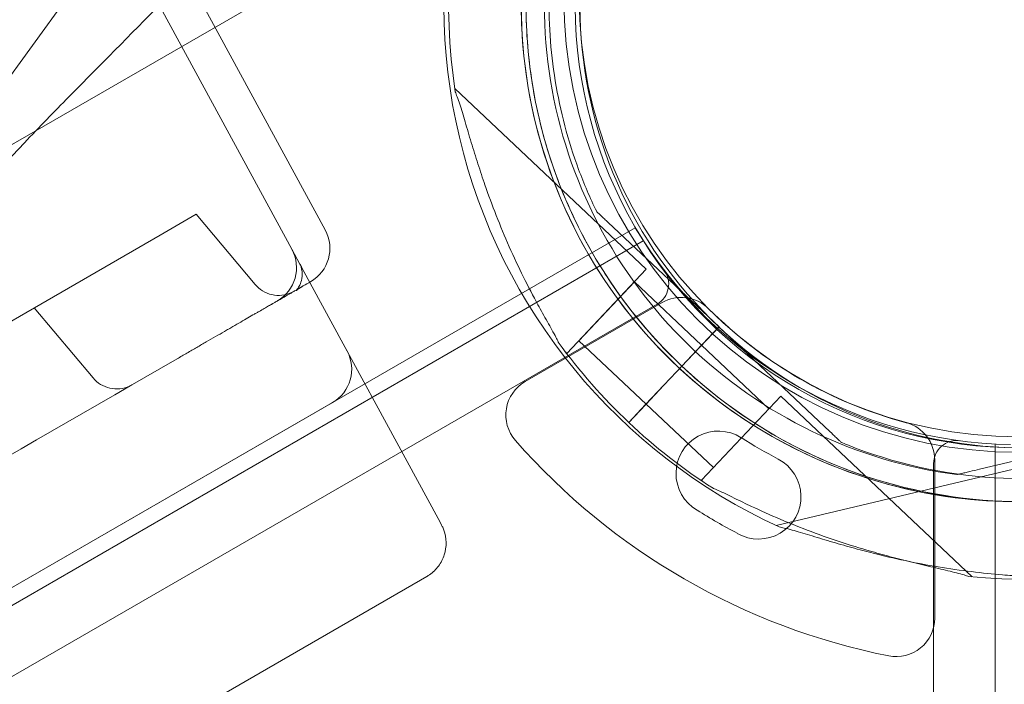
# Model space of a CAD drawing. Units: millimetres. Extents: x 8331 to 205826, y -69195 to 157953.
# Drawn here: x 89935 to 90063, y 69510 to 69596 of the extents above; entities that cross this region are included whole.
import ezdxf

# ---------------------------------------------------------------- set-up
doc = ezdxf.new("R2010")
doc.units = ezdxf.units.MM
doc.header["$MEASUREMENT"] = 0

msp = doc.modelspace()

# ---------------------------------------------------------------- linework, layer by layer
at = {"color": 0, "linetype": 'Continuous', "lineweight": 0}
for p, q in [((90081.95, 69793.22), (89734.36, 69314.79)), ((89991.17, 69613.19), (89119.52, 69109.95)), ((89957.64, 69599.84), (89974.41, 69568.96)), ((89953.31, 69597.34), (89970.08, 69566.46)), ((90016.08, 69563.86), (89991.23, 69587.31)), ((89953.01, 69568.3), (89957.67, 69570.99)), ((89957.67, 69570.99), (89965.31, 69561.9)), ((90009.64, 69571.34), (90009.64, 69571.34)), ((89145.56, 69067.46), (90014.63, 69569.25)), ((89913.43, 69545.45), (89953.01, 69568.3)), ((90025.51, 69556.37), (90011.82, 69569.28)), ((90011.82, 69569.28), (90025.51, 69556.37)), ((90015.69, 69567.55), (89111.43, 69045.45)), ((89970.08, 69566.46), (89971.12, 69564.54)), ((89989.05, 69531.52), (89971.4, 69564.03)), ((90005.78, 69552.95), (90016.08, 69563.86)), ((90007.33, 69554.59), (90014.53, 69562.23)), ((90023.26, 69553.99), (90014.53, 69562.23)), ((89117.64, 69039.8), (90017.48, 69559.35)), ((90000.35, 69549.28), (90018.12, 69559.54)), ((90000.35, 69549.28), (90018.12, 69559.54)), ((89936.66, 69558.86), (89944.29, 69549.76)), ((90021.39, 69552.01), (90025.51, 69556.37)), ((90025.51, 69556.37), (90021.39, 69552.01)), ((90025.5, 69556.37), (90021.39, 69552.01)), ((90021.39, 69552.01), (90025.5, 69556.37)), ((90025.5, 69556.37), (90039.19, 69543.46)), ((90025.5, 69556.37), (90025.5, 69556.37)), ((90039.19, 69543.46), (90025.5, 69556.37)), ((90025.51, 69556.37), (90025.51, 69556.37)), ((90016.06, 69546.35), (90007.33, 69554.59)), ((90005.78, 69552.95), (90005.58, 69553.14)), ((90021.39, 69552.01), (90023.26, 69553.99)), ((90021.39, 69552.01), (90023.26, 69553.99)), ((90031.99, 69545.76), (90023.26, 69553.99)), ((90021.39, 69552.01), (90020.7, 69551.28)), ((90021.39, 69552.01), (90020.7, 69551.28)), ((90018.36, 69548.8), (90020.01, 69550.55)), ((90020.01, 69550.55), (90018.36, 69548.8)), ((90020.01, 69550.55), (90018.36, 69548.8)), ((90018.36, 69548.8), (90020.01, 69550.55)), ((90020.7, 69551.28), (90020.01, 69550.55)), ((90020.7, 69551.28), (90020.01, 69550.55)), ((90020.7, 69551.28), (90020.7, 69551.28)), ((90018.36, 69548.8), (90015.99, 69546.29)), ((90018.36, 69548.8), (90016, 69546.29)), ((89975.23, 69546.49), (89149.88, 69069.97)), ((89975.23, 69546.49), (89975.35, 69546.56)), ((90024.78, 69538.12), (90016.05, 69546.36)), ((90023.24, 69536.48), (90033.53, 69547.39)), ((90058.38, 69523.95), (90033.53, 69547.39)), ((90013.81, 69543.98), (90016, 69546.29)), ((90016, 69546.29), (90013.81, 69543.98)), ((90013.81, 69543.98), (90015.99, 69546.29)), ((90015.99, 69546.29), (90013.81, 69543.98)), ((90041.37, 69541.4), (90041.37, 69541.4)), ((90077.61, 69542.25), (90059.31, 69537.91)), ((90059.31, 69537.91), (90077.61, 69542.25)), ((90061.37, 68497.03), (90061.35, 69541.19)), ((90053.5, 69539.12), (90053.5, 69518.59)), ((90053.5, 69539.12), (90053.5, 69518.59)), ((90066.17, 69538.49), (90032.93, 69530.61)), ((90053.35, 69538.64), (90053.37, 68499.58)), ((90023.44, 69536.29), (90023.24, 69536.48)), ((90056.39, 69537.22), (90056.39, 69537.22)), ((90022.69, 69532.59), (90022.69, 69532.59)), ((90022.69, 69532.59), (90022.69, 69532.59)), ((89989.05, 69531.52), (89989.49, 69530.71)), ((90027.88, 69529.59), (90027.88, 69529.59)), ((90027.88, 69529.59), (90027.88, 69529.59)), ((89987.6, 69524), (89744.34, 69383.55)), ((89987.6, 69524), (89987.6, 69524))]:
    msp.add_line(p, q, dxfattribs=at)
for centre, radius in [((90644.38, 69019.11), 690), ((90064.38, 69599.11), 59), ((90064.38, 69599.11), 57)]:
    msp.add_circle(centre, radius, dxfattribs=at)
for centre, radius, start, end in [((90064.97, 69598.19), 74.54, 84.5969, 188.7324), ((90064.97, 69598.19), 64.5, 46.6647, 226.6647), ((90064.35, 69598.2), 64.5, 331.8194, 103.3353), ((90064.35, 69598.2), 64.5, 283.3353, 103.3353), ((90064.35, 69598.2), 64.5, 103.3353, 283.3353), ((90064.97, 69598.19), 57.5, 46.6647, 226.6647), ((90064.97, 69598.19), 57.5, 46.6647, 226.6647), ((90064.35, 69598.2), 57.5, 283.3353, 103.3353), ((90064.35, 69598.2), 57.5, 283.3353, 103.3353), ((90064.35, 69598.2), 57.5, 103.3353, 283.3353), ((90064.35, 69598.2), 57.5, 103.3353, 283.3353), ((90064.35, 69598.2), 74.54, 141.2676, 245.4031), ((90064.96, 69598.19), 64.5, 226.6647, 46.6647), ((90064.96, 69598.19), 57.5, 226.6647, 46.6647), ((90064.96, 69598.19), 57.5, 226.6647, 46.6647), ((90064.96, 69598.19), 74.54, 264.5969, 8.7324), ((89970.02, 69566.57), 5, 300, 28.5), ((90064.35, 69599.11), 58, 210.9892, 269.0133), ((89965.69, 69564.07), 5, 300, 28.5), ((90015.98, 69561.94), 3, 300.0012, 37.5372), ((90020.62, 69555.21), 5, 44.9552, 120), ((90020.62, 69555.21), 5, 44.9552, 120), ((90064.5, 69599.02), 57, 224.9552, 255.0448), ((90064.5, 69599.02), 57, 224.9552, 255.0448), ((90064.97, 69598.19), 74.54, 215.9898, 226.6647), ((89972.85, 69550.89), 5, 300, 28.5), ((90002.85, 69544.95), 5, 120, 221.2518), ((90002.85, 69544.95), 5, 120, 221.2518), ((90064.96, 69598.19), 74.54, 226.6647, 237.3395), ((90048.5, 69539.12), 5, 360, 75.0448), ((90048.5, 69539.12), 5, 360, 75.0448), ((90025.43, 69537.36), 5.5, 57.5907, 240.0466), ((90025.43, 69537.36), 5.5, 57.5907, 240.0466), ((90064.5, 69599.02), 87, 221.2518, 258.7482), ((90064.5, 69599.02), 87, 221.2518, 258.7482), ((90064.5, 69599.02), 67.49, 237.6451, 242.3549), ((90064.5, 69599.02), 67.49, 237.6451, 242.3549), ((90056.35, 69538.64), 3, 82.4653, 180.0012), ((90030.64, 69534.35), 5.5, 239.9534, 62.4093), ((90030.64, 69534.35), 5.5, 239.9534, 62.4093), ((90064.5, 69599.02), 78.49, 237.8096, 242.1904), ((90064.5, 69599.02), 78.49, 237.8096, 242.1904), ((90048.5, 69518.59), 5, 258.7482, 360), ((90048.5, 69518.59), 5, 258.7482, 360)]:
    msp.add_arc(centre, radius, start, end, dxfattribs=at)
for points, knots in [([(205825.79, 131684.41), (88639.05, 65158.58), (88639.05, 65158.58), (88639.05, 65158.58), (88639.05, 65158.58), (88639.06, 65158.58)], [-0.0054946, -0.0054946, -0.0054946, -0.0054946, 0, 0, 0.0054946, 0.0054946, 0.0054946, 0.0054946]), ([(90049.47, 69660.96), (90056.17, 69662.55), (90063.12, 69663.05), (90076.82, 69661.85), (90083.58, 69660.15), (90096.21, 69654.7), (90102.09, 69650.96), (90112.37, 69641.81), (90116.77, 69636.4), (90123.65, 69624.49), (90126.13, 69617.98), (90128.91, 69604.5), (90129.21, 69597.54), (90127.61, 69583.87), (90125.71, 69577.17), (90122.3, 69569.85), (90121.77, 69568.79), (90121.2, 69567.74)], [4.479644, 4.479644, 4.479644, 4.479644, 4.799644, 4.799644, 5.119644, 5.119644, 5.439644, 5.439644, 5.759644, 5.759644, 6.079644, 6.079644, 6.399644, 6.399644, 6.719644, 6.719644, 6.775029, 6.775029, 6.775029, 6.775029]), ([(90008.76, 69654.73), (90008.59, 69654.56), (90008.42, 69654.39), (90004.04, 69650), (89999.75, 69645.7), (89991.14, 69637.01), (89986.8, 69632.62), (89978.17, 69623.86), (89973.86, 69619.48), (89965.35, 69610.82), (89961.14, 69606.53), (89952.9, 69598.13), (89948.85, 69594.02), (89943.65, 69588.75), (89942.41, 69587.49), (89941.17, 69586.24)], [286.303812, 286.303812, 286.303812, 286.303812, 287.016483, 287.016483, 304.921693, 304.921693, 322.826902, 322.826902, 340.732111, 340.732111, 358.63732, 358.63732, 376.542529, 376.542529, 382.248061, 382.248061, 382.248061, 382.248061]), ([(90079.23, 69535.44), (90072.53, 69533.85), (90065.58, 69533.34), (90051.88, 69534.54), (90045.12, 69536.25), (90032.49, 69541.7), (90026.61, 69545.44), (90016.33, 69554.59), (90011.93, 69559.99), (90005.05, 69571.91), (90002.57, 69578.42), (89999.79, 69591.9), (89999.49, 69598.86), (90001.09, 69612.53), (90002.99, 69619.23), (90006.4, 69626.54), (90006.94, 69627.61), (90007.5, 69628.66)], [1.338051, 1.338051, 1.338051, 1.338051, 1.658051, 1.658051, 1.978051, 1.978051, 2.298051, 2.298051, 2.618051, 2.618051, 2.938051, 2.938051, 3.258051, 3.258051, 3.578051, 3.578051, 3.633437, 3.633437, 3.633437, 3.633437]), ([(90056.39, 69537.22), (90049.88, 69538.07), (90043.51, 69539.97), (90031.7, 69545.67), (90026.25, 69549.48), (90016.83, 69558.61), (90012.86, 69563.94), (90006.79, 69575.57), (90004.7, 69581.87), (90002.6, 69594.82), (90002.59, 69601.47), (90004.67, 69614.42), (90006.75, 69620.73), (90009.9, 69626.78), (90010.02, 69627.01), (90010.14, 69627.24)], [1.700703, 1.700703, 1.700703, 1.700703, 2.020703, 2.020703, 2.340703, 2.340703, 2.660703, 2.660703, 2.980703, 2.980703, 3.300703, 3.300703, 3.620703, 3.620703, 3.633437, 3.633437, 3.633437, 3.633437]), ([(90020.7, 69551.28), (90018.05, 69553.77), (90015.62, 69556.5), (90011.24, 69562.31), (90009.3, 69565.4), (90005.97, 69571.87), (90004.57, 69575.25), (90002.38, 69582.19), (90001.57, 69585.75), (90000.58, 69592.96), (90000.38, 69596.6), (90000.5, 69600.24)], [2.3271401, 2.3271401, 2.3271401, 2.3271401, 2.4963815, 2.4963815, 2.665623, 2.665623, 2.8348644, 2.8348644, 3.0041058, 3.0041058, 3.1733473, 3.1733473, 3.1733473, 3.1733473]), ([(90009.64, 69571.34), (90008.77, 69573.13), (90007.99, 69574.95), (90006.61, 69578.67), (90006.01, 69580.56), (90005, 69584.39), (90004.59, 69586.34), (90003.95, 69590.25), (90003.72, 69592.22), (90003.47, 69596.18), (90003.43, 69598.16), (90003.5, 69600.14)], [2.6897919, 2.6897919, 2.6897919, 2.6897919, 2.786503, 2.786503, 2.8832141, 2.8832141, 2.9799251, 2.9799251, 3.0766362, 3.0766362, 3.1733473, 3.1733473, 3.1733473, 3.1733473]), ([(90126.43, 69596.24), (90126.22, 69589.68), (90124.96, 69583.16), (90120.44, 69570.84), (90117.18, 69565.05), (90109.02, 69554.78), (90104.11, 69550.31), (90093.13, 69543.13), (90087.06, 69540.42), (90074.38, 69537.06), (90067.76, 69536.41), (90054.67, 69537.21), (90048.19, 69538.66), (90041.85, 69541.2), (90041.61, 69541.3), (90041.37, 69541.4)], [0.031755, 0.031755, 0.031755, 0.031755, 0.351755, 0.351755, 0.671755, 0.671755, 0.991755, 0.991755, 1.311755, 1.311755, 1.631755, 1.631755, 1.951755, 1.951755, 1.964488, 1.964488, 1.964488, 1.964488]), ([(90129.43, 69596.14), (90129.21, 69589.27), (90127.88, 69582.43), (90123.14, 69569.51), (90119.73, 69563.44), (90111.17, 69552.66), (90106.02, 69547.97), (90094.5, 69540.44), (90088.14, 69537.61), (90074.83, 69534.08), (90067.9, 69533.39), (90054.17, 69534.23), (90047.37, 69535.76), (90034.59, 69540.87), (90028.62, 69544.46), (90022.45, 69549.67), (90021.56, 69550.46), (90020.7, 69551.28)], [0.031755, 0.031755, 0.031755, 0.031755, 0.351755, 0.351755, 0.671755, 0.671755, 0.991755, 0.991755, 1.311755, 1.311755, 1.631755, 1.631755, 1.951755, 1.951755, 2.271755, 2.271755, 2.32714, 2.32714, 2.32714, 2.32714]), ([(89941.17, 69586.24), (89939.25, 69584.3), (89937.32, 69582.3), (89931.27, 69575.94), (89927.14, 69571.4), (89918.91, 69561.97), (89914.82, 69557.07), (89906.75, 69547), (89902.77, 69541.83), (89895.71, 69532.25), (89892.6, 69527.87), (89889.57, 69523.46)], [200.516645, 200.516645, 200.516645, 200.516645, 209.492238, 209.492238, 228.50514, 228.50514, 247.518043, 247.518043, 266.530945, 266.530945, 282.150628, 282.150628, 282.150628, 282.150628]), ([(89991.29, 69586.88), (89991.37, 69586.69), (89991.45, 69586.48), (89991.64, 69585.95), (89991.75, 69585.61), (89992.09, 69584.59), (89992.32, 69583.81), (89992.82, 69582.13), (89993.08, 69581.24), (89993.64, 69579.4), (89993.93, 69578.46), (89994.53, 69576.6), (89994.84, 69575.68), (89995.59, 69573.52), (89996.08, 69572.18), (89997.14, 69569.49), (89997.7, 69568.12), (89998.89, 69565.44), (89999.51, 69564.12), (90000.77, 69561.59), (90001.41, 69560.37), (90002.4, 69558.54), (90002.83, 69557.78), (90003.44, 69556.68), (90003.64, 69556.33), (90004.02, 69555.65), (90004.2, 69555.33), (90004.46, 69554.83), (90004.57, 69554.61), (90004.64, 69554.42), (90004.65, 69554.41), (90004.66, 69554.39)], [43.684489, 43.684489, 43.684489, 43.684489, 44.703122, 44.703122, 46.081139, 46.081139, 48.879512, 48.879512, 51.677886, 51.677886, 54.476259, 54.476259, 57.274633, 57.274633, 61.356857, 61.356857, 65.439081, 65.439081, 69.521304, 69.521304, 73.603528, 73.603528, 76.136751, 76.136751, 77.403362, 77.403362, 78.669973, 78.669973, 79.593377, 79.593377, 79.68269, 79.68269, 79.68269, 79.68269]), ([(90011.82, 69569.28), (90011.52, 69569.56), (90011.2, 69569.87), (90010.72, 69570.32), (90010.56, 69570.47), (90010.26, 69570.75), (90010.12, 69570.89), (90009.93, 69571.06), (90009.88, 69571.11), (90009.78, 69571.21), (90009.74, 69571.25), (90009.68, 69571.3), (90009.66, 69571.32), (90009.64, 69571.34), (90009.64, 69571.34), (90009.64, 69571.34)], [-3.1812, -3.1812, -3.1812, -3.1812, -1.954094, -1.954094, -1.340541, -1.340541, -0.726988, -0.726988, -0.491112, -0.491112, -0.255237, -0.255237, -0.115927, -0.115927, 0, 0, 0, 0]), ([(90009.64, 69571.34), (90009.64, 69571.34), (90009.64, 69571.34), (90009.66, 69571.32), (90009.68, 69571.3), (90009.74, 69571.25), (90009.78, 69571.21), (90009.88, 69571.11), (90009.93, 69571.06), (90010.12, 69570.89), (90010.26, 69570.75), (90010.56, 69570.47), (90010.72, 69570.32), (90011.2, 69569.87), (90011.52, 69569.56), (90011.82, 69569.28)], [0, 0, 0, 0, 0.115927, 0.115927, 0.255237, 0.255237, 0.491112, 0.491112, 0.726988, 0.726988, 1.340541, 1.340541, 1.954094, 1.954094, 3.1812, 3.1812, 3.1812, 3.1812]), ([(89971.48, 69561.65), (89971.32, 69561.55), (89971.17, 69561.46), (89970.81, 69561.24), (89970.66, 69561.11), (89970.63, 69561.09), (89970.63, 69561.09), (89970.63, 69561.09), (89970.69, 69561.15), (89970.85, 69561.35), (89970.95, 69561.49), (89971.15, 69561.86), (89971.25, 69562.12), (89971.42, 69562.77), (89971.44, 69563.19), (89971.36, 69564.02), (89971.21, 69564.39), (89971.12, 69564.54)], [0, 0, 0, 0, 0.807089, 0.807089, 2.259419, 2.259419, 2.405626, 2.405626, 3.424193, 3.424193, 4.334687, 4.334687, 5.532376, 5.532376, 7.233208, 7.233208, 9.266291, 9.266291, 9.266291, 9.266291]), ([(89965.31, 69561.9), (89965.58, 69561.56), (89965.92, 69561.27), (89966.66, 69560.82), (89967.07, 69560.66), (89967.92, 69560.47), (89968.36, 69560.44), (89969.22, 69560.53), (89969.65, 69560.65), (89970.16, 69560.89), (89970.27, 69560.94), (89970.37, 69561)], [0, 0, 0, 0, 1.296601, 1.296601, 2.597091, 2.597091, 3.89727, 3.89727, 5.197256, 5.197256, 5.562868, 5.562868, 5.562868, 5.562868]), ([(89972.52, 69562.24), (89972.19, 69562.05), (89971.87, 69561.87), (89971.28, 69561.53), (89971, 69561.36), (89970.6, 69561.13), (89970.47, 69561.06), (89970.28, 69560.95), (89970.22, 69560.91), (89970.1, 69560.84), (89970.04, 69560.81), (89969.75, 69560.64), (89969.54, 69560.52), (89969.16, 69560.3), (89968.99, 69560.21), (89968.81, 69560.1), (89968.78, 69560.08), (89968.71, 69560.04), (89968.68, 69560.03), (89968.59, 69559.97), (89968.53, 69559.94), (89968.39, 69559.86), (89968.31, 69559.81), (89968.21, 69559.76), (89968.19, 69559.74), (89968.19, 69559.74)], [0, 0, 0, 0, 0.125, 0.125, 0.25, 0.25, 0.3125, 0.3125, 0.34375, 0.34375, 0.375, 0.375, 0.5, 0.5, 0.625, 0.625, 0.65625, 0.65625, 0.6875, 0.6875, 0.75, 0.75, 0.875, 0.875, 1, 1, 1, 1]), ([(89968.19, 69559.74), (89968.19, 69559.74), (89968.17, 69559.73), (89968.08, 69559.68), (89968.02, 69559.65), (89967.86, 69559.55), (89967.75, 69559.49), (89967.6, 69559.4), (89967.57, 69559.39), (89967.5, 69559.35), (89967.47, 69559.33), (89967.36, 69559.26), (89967.28, 69559.22), (89967.04, 69559.08), (89966.86, 69558.97), (89966.46, 69558.74), (89966.24, 69558.62), (89965.89, 69558.41), (89965.77, 69558.34), (89965.58, 69558.23), (89965.51, 69558.2), (89965.38, 69558.12), (89965.31, 69558.08), (89964.97, 69557.89), (89964.69, 69557.72), (89964.09, 69557.38), (89963.78, 69557.2), (89963.12, 69556.82), (89962.78, 69556.62), (89962.34, 69556.37), (89962.25, 69556.31), (89962.07, 69556.21), (89961.98, 69556.16), (89961.7, 69556), (89961.52, 69555.89), (89960.96, 69555.57), (89960.19, 69555.13), (89959.39, 69554.67), (89958.79, 69554.31), (89958.58, 69554.2), (89958.17, 69553.96), (89957.96, 69553.84), (89957.33, 69553.47), (89956.48, 69552.99), (89955.63, 69552.49), (89955.2, 69552.25)], [0, 0, 0, 0, 0.0625, 0.0625, 0.125, 0.125, 0.1875, 0.1875, 0.203125, 0.203125, 0.21875, 0.21875, 0.25, 0.25, 0.3125, 0.3125, 0.375, 0.375, 0.40625, 0.40625, 0.421875, 0.421875, 0.4375, 0.4375, 0.5, 0.5, 0.5625, 0.5625, 0.625, 0.625, 0.640625, 0.640625, 0.65625, 0.65625, 0.6875, 0.6875, 0.75, 0.8125, 0.8125, 0.84375, 0.84375, 0.875, 0.875, 0.9375, 1, 1, 1, 1]), ([(89955.2, 69552.25), (89933.6, 69539.77), (89880.06, 69508.86), (89818.38, 69473.25), (89778.3, 69450.11), (89770.15, 69445.41)], [0.0356723, 0.0356723, 0.0356723, 0.0356723, 0.1105175, 0.2211326, 0.2493487, 0.2493487, 0.2493487, 0.2493487]), ([(89944.29, 69549.76), (89944.57, 69549.43), (89944.9, 69549.14), (89945.64, 69548.69), (89946.06, 69548.53), (89946.9, 69548.34), (89947.35, 69548.31), (89948.21, 69548.4), (89948.64, 69548.52), (89949.13, 69548.75), (89949.22, 69548.8), (89949.33, 69548.85), (89949.33, 69548.86), (89949.35, 69548.86), (89949.35, 69548.87), (89949.35, 69548.87), (89949.35, 69548.87), (89949.35, 69548.87), (89949.35, 69548.87), (89949.35, 69548.87)], [0, 0, 0, 0, 1.296406, 1.296406, 2.596754, 2.596754, 3.896964, 3.896964, 5.197186, 5.197186, 5.518337, 5.518337, 5.548422, 5.548422, 5.559703, 5.559703, 5.561703, 5.561703, 5.561829, 5.561829, 5.561829, 5.561829]), ([(90039.19, 69543.46), (90039.49, 69543.18), (90039.81, 69542.87), (90040.29, 69542.42), (90040.45, 69542.27), (90040.75, 69541.99), (90040.89, 69541.85), (90041.07, 69541.68), (90041.13, 69541.63), (90041.23, 69541.53), (90041.27, 69541.49), (90041.33, 69541.44), (90041.35, 69541.42), (90041.37, 69541.4), (90041.37, 69541.4), (90041.37, 69541.4)], [-3.1812, -3.1812, -3.1812, -3.1812, -1.954094, -1.954094, -1.340541, -1.340541, -0.726988, -0.726988, -0.491112, -0.491112, -0.255237, -0.255237, -0.115927, -0.115927, 0, 0, 0, 0]), ([(90041.37, 69541.4), (90041.37, 69541.4), (90041.37, 69541.4), (90041.35, 69541.42), (90041.33, 69541.44), (90041.27, 69541.49), (90041.23, 69541.53), (90041.13, 69541.63), (90041.07, 69541.68), (90040.89, 69541.85), (90040.75, 69541.99), (90040.45, 69542.27), (90040.29, 69542.42), (90039.81, 69542.87), (90039.49, 69543.18), (90039.19, 69543.46)], [0, 0, 0, 0, 0.115927, 0.115927, 0.255237, 0.255237, 0.491112, 0.491112, 0.726988, 0.726988, 1.340541, 1.340541, 1.954094, 1.954094, 3.1812, 3.1812, 3.1812, 3.1812]), ([(90059.31, 69537.91), (90058.91, 69537.82), (90058.47, 69537.71), (90057.83, 69537.56), (90057.62, 69537.51), (90057.22, 69537.42), (90057.03, 69537.37), (90056.78, 69537.31), (90056.71, 69537.29), (90056.58, 69537.26), (90056.52, 69537.25), (90056.45, 69537.23), (90056.42, 69537.23), (90056.39, 69537.22), (90056.39, 69537.22), (90056.39, 69537.22)], [-3.1812, -3.1812, -3.1812, -3.1812, -1.954094, -1.954094, -1.340541, -1.340541, -0.726988, -0.726988, -0.491112, -0.491112, -0.255237, -0.255237, -0.115927, -0.115927, 0, 0, 0, 0]), ([(90056.39, 69537.22), (90056.39, 69537.22), (90056.39, 69537.22), (90056.42, 69537.23), (90056.45, 69537.23), (90056.52, 69537.25), (90056.58, 69537.26), (90056.71, 69537.29), (90056.78, 69537.31), (90057.03, 69537.37), (90057.22, 69537.42), (90057.62, 69537.51), (90057.83, 69537.56), (90058.47, 69537.71), (90058.91, 69537.82), (90059.31, 69537.91)], [0, 0, 0, 0, 0.115927, 0.115927, 0.255237, 0.255237, 0.491112, 0.491112, 0.726988, 0.726988, 1.340541, 1.340541, 1.954094, 1.954094, 3.1812, 3.1812, 3.1812, 3.1812]), ([(90024.74, 69535.44), (90024.75, 69535.44), (90024.77, 69535.43), (90024.96, 69535.37), (90025.18, 69535.27), (90025.7, 69535.04), (90026.03, 69534.88), (90026.73, 69534.54), (90027.1, 69534.36), (90028.22, 69533.81), (90029.01, 69533.43), (90030.9, 69532.54), (90032.15, 69531.98), (90034.75, 69530.87), (90036.1, 69530.33), (90038.85, 69529.3), (90040.25, 69528.81), (90043, 69527.91), (90044.36, 69527.5), (90046.56, 69526.88), (90047.5, 69526.62), (90049.39, 69526.13), (90050.35, 69525.9), (90052.21, 69525.45), (90053.12, 69525.23), (90054.82, 69524.83), (90055.61, 69524.65), (90056.66, 69524.37), (90057, 69524.28), (90057.54, 69524.12), (90057.75, 69524.05), (90057.94, 69523.99)], [41.403162, 41.403162, 41.403162, 41.403162, 41.492475, 41.492475, 42.415878, 42.415878, 43.682489, 43.682489, 44.949101, 44.949101, 47.482323, 47.482323, 51.564547, 51.564547, 55.646771, 55.646771, 59.728995, 59.728995, 63.811219, 63.811219, 66.609592, 66.609592, 69.407966, 69.407966, 72.206339, 72.206339, 75.004713, 75.004713, 76.38273, 76.38273, 77.401363, 77.401363, 77.401363, 77.401363]), ([(90057.94, 69523.99), (90057.75, 69524.05), (90057.54, 69524.12), (90057, 69524.28), (90056.66, 69524.37), (90055.61, 69524.65), (90054.82, 69524.83), (90053.12, 69525.23), (90052.21, 69525.45), (90050.35, 69525.9), (90049.39, 69526.13), (90047.5, 69526.62), (90046.56, 69526.88), (90044.36, 69527.5), (90043, 69527.91), (90040.25, 69528.81), (90038.85, 69529.3), (90036.1, 69530.33), (90034.75, 69530.87), (90032.15, 69531.98), (90030.9, 69532.54), (90029.01, 69533.43), (90028.22, 69533.81), (90027.1, 69534.36), (90026.73, 69534.54), (90026.03, 69534.88), (90025.7, 69535.04), (90025.18, 69535.27), (90024.96, 69535.37), (90024.77, 69535.43), (90024.75, 69535.44), (90024.74, 69535.44)], [43.684489, 43.684489, 43.684489, 43.684489, 44.703122, 44.703122, 46.081139, 46.081139, 48.879512, 48.879512, 51.677886, 51.677886, 54.476259, 54.476259, 57.274633, 57.274633, 61.356857, 61.356857, 65.439081, 65.439081, 69.521304, 69.521304, 73.603528, 73.603528, 76.136751, 76.136751, 77.403362, 77.403362, 78.669973, 78.669973, 79.593377, 79.593377, 79.68269, 79.68269, 79.68269, 79.68269]), ([(89989.49, 69530.71), (89989.5, 69530.69), (89989.51, 69530.68), (89989.55, 69530.61), (89989.57, 69530.55), (89989.68, 69530.34), (89989.75, 69530.18), (89989.99, 69529.5), (89990.09, 69528.95), (89990.11, 69527.87), (89990.02, 69527.32), (89989.69, 69526.29), (89989.44, 69525.79), (89988.8, 69524.92), (89988.4, 69524.53), (89987.84, 69524.14), (89987.72, 69524.07), (89987.6, 69524)], [0, 0, 0, 0, 0.059378, 0.059378, 0.237538, 0.237538, 0.77267, 0.77267, 2.396579, 2.396579, 4.021786, 4.021786, 5.646978, 5.646978, 7.272222, 7.272222, 7.693374, 7.693374, 7.693374, 7.693374]), ([(90033.33, 69530.43), (90033.53, 69530.39), (90033.75, 69530.34), (90034.3, 69530.21), (90034.64, 69530.12), (90035.68, 69529.83), (90036.46, 69529.6), (90038.13, 69529.09), (90039.02, 69528.82), (90040.86, 69528.28), (90041.81, 69528.01), (90043.69, 69527.49), (90044.63, 69527.24), (90046.85, 69526.68), (90048.23, 69526.35), (90051.07, 69525.75), (90052.52, 69525.48), (90055.41, 69525), (90056.86, 69524.79), (90059.66, 69524.45), (90061.03, 69524.31), (90063.11, 69524.14), (90063.98, 69524.07), (90065.23, 69523.99), (90065.64, 69523.96), (90066.41, 69523.9), (90066.78, 69523.87), (90067.34, 69523.82), (90067.58, 69523.79), (90067.78, 69523.75), (90067.8, 69523.75), (90067.81, 69523.74)], [43.684489, 43.684489, 43.684489, 43.684489, 44.703122, 44.703122, 46.081139, 46.081139, 48.879512, 48.879512, 51.677886, 51.677886, 54.476259, 54.476259, 57.274633, 57.274633, 61.356857, 61.356857, 65.439081, 65.439081, 69.521304, 69.521304, 73.603528, 73.603528, 76.136751, 76.136751, 77.403362, 77.403362, 78.669973, 78.669973, 79.593377, 79.593377, 79.68269, 79.68269, 79.68269, 79.68269]), ([(90067.81, 69523.74), (90067.8, 69523.75), (90067.78, 69523.75), (90067.58, 69523.79), (90067.34, 69523.82), (90066.78, 69523.87), (90066.41, 69523.9), (90065.64, 69523.96), (90065.23, 69523.99), (90063.98, 69524.07), (90063.11, 69524.14), (90061.03, 69524.31), (90059.66, 69524.45), (90056.86, 69524.79), (90055.41, 69525), (90052.52, 69525.48), (90051.07, 69525.75), (90048.23, 69526.35), (90046.85, 69526.68), (90044.63, 69527.24), (90043.69, 69527.49), (90041.81, 69528.01), (90040.86, 69528.28), (90039.02, 69528.82), (90038.13, 69529.09), (90036.46, 69529.6), (90035.68, 69529.83), (90034.64, 69530.12), (90034.3, 69530.21), (90033.75, 69530.34), (90033.53, 69530.39), (90033.33, 69530.43)], [41.403162, 41.403162, 41.403162, 41.403162, 41.492475, 41.492475, 42.415878, 42.415878, 43.682489, 43.682489, 44.949101, 44.949101, 47.482323, 47.482323, 51.564547, 51.564547, 55.646771, 55.646771, 59.728995, 59.728995, 63.811219, 63.811219, 66.609592, 66.609592, 69.407966, 69.407966, 72.206339, 72.206339, 75.004713, 75.004713, 76.38273, 76.38273, 77.401363, 77.401363, 77.401363, 77.401363])]:
    msp.add_open_spline(points, degree=3, knots=knots, dxfattribs=at)
for points in [[(89971.12, 69564.54), (89971.21, 69564.38), (89971.3, 69564.21), (89971.4, 69564.03)], [(89965.31, 69561.9), (89965.31, 69561.9), (89965.31, 69561.9), (89965.31, 69561.9)], [(89944.29, 69549.76), (89944.29, 69549.76), (89944.29, 69549.76), (89944.29, 69549.76)]]:
    msp.add_open_spline(points, degree=3, dxfattribs=at)

doc.saveas('drawing.dxf')
